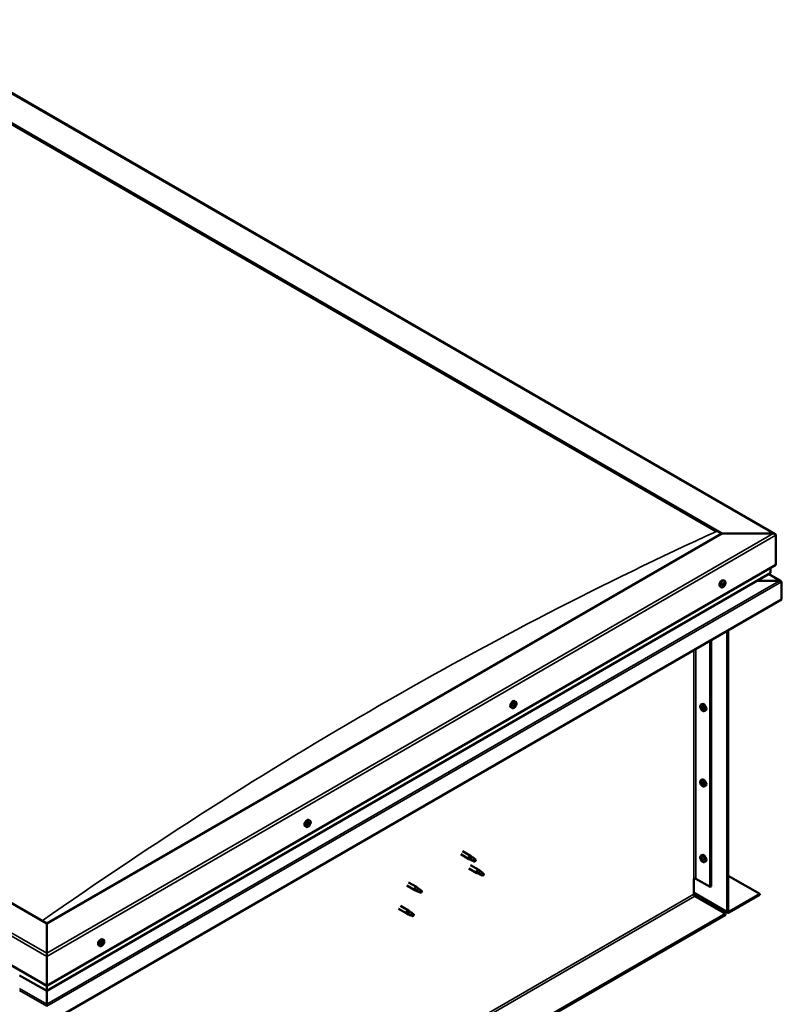
# Model space of a CAD drawing. Units: millimetres. Extents: x -6349 to 24445, y 3057 to 8837.
# Drawn here: x -49 to 948, y 4224 to 5512 of the extents above; entities that cross this region are included whole.
import ezdxf

# ---------------------------------------------------------------- set-up
doc = ezdxf.new("R2010")
doc.units = ezdxf.units.MM
doc.header["$LTSCALE"] = 25
doc.layers.add('Visible (ISO)', color=7, linetype='Continuous', lineweight=50)
doc.layers.add('Visible Narrow (ISO)', color=7, linetype='Continuous', lineweight=35)

msp = doc.modelspace()

# ---------------------------------------------------------------- linework, layer by layer
at = {"layer": 'Visible (ISO)'}
for p, q in [((-225.4, 5512.1), (940.3, 4839.1)), ((-225.4, 5472.5), (870.6, 4839.7)), ((-218.4, 5467.2), (863.5, 4842.6)), ((-218.4, 5467.2), (863.5, 4842.6)), ((-13.3, 4329.4), (-1109.3, 4962.2)), ((-1180, 4921.4), (-13.3, 4247.8)), ((870.6, 4839.7), (-13.3, 4329.4)), ((937.8, 4839.7), (870.6, 4839.7)), ((870.6, 4839.7), (937.8, 4839.7)), ((941.3, 4798.9), (941.3, 4837.7)), ((941.3, 4837.7), (941.3, 4798.9)), ((-13.3, 4247.8), (941.3, 4798.9)), ((934.2, 4788.7), (934.2, 4794.8)), ((934.2, 4794.8), (934.2, 4788.7)), ((-13.3, 4241.3), (933.8, 4788.1)), ((947.7, 4777.7), (931.7, 4786.9)), ((869.5, 4769.5), (868.2, 4770.3)), ((871.7, 4772.2), (871.3, 4772.4)), ((872.9, 4771.6), (871.8, 4772.3)), ((872.8, 4774.5), (872.6, 4774.6)), ((874.3, 4777.7), (873, 4778.5)), ((874.1, 4773.9), (873.1, 4774.5)), ((946.1, 4778.1), (916.4, 4778.1)), ((916.4, 4778.1), (946.1, 4778.1)), ((948.4, 4776.8), (948.4, 4776.8)), ((948.4, 4776.8), (948.4, 4776.8)), ((948.4, 4753.6), (948.4, 4776.8)), ((948.4, 4776.8), (948.4, 4753.6)), ((948.4, 4776.8), (948.4, 4776.8)), ((948.4, 4776.8), (948.4, 4753.6)), ((948.4, 4753.6), (-13.3, 4198.4)), ((948.4, 4753.6), (948.4, 4753.6)), ((948.4, 4753.6), (948.4, 4753.6)), ((877.7, 4345.3), (877.7, 4712.7)), ((878.7, 4345.9), (878.7, 4713.4)), ((855.4, 4699.9), (855.4, 4377.4)), ((856.4, 4700.5), (856.4, 4378)), ((595.9, 4611.5), (594.6, 4612.3)), ((598.4, 4613.7), (597.8, 4614.1)), ((600.6, 4619.7), (599.3, 4620.5)), ((600, 4616.5), (599.3, 4616.9)), ((843.2, 4615.9), (844.5, 4616.6)), ((844.1, 4612.7), (844.7, 4613)), ((843.3, 4611.5), (844.4, 4612.2)), ((845.1, 4609.7), (845.8, 4610.1)), ((845.9, 4610.9), (845.9, 4610.9)), ((847.9, 4607.6), (849.3, 4608.4)), ((843.2, 4517.1), (844.5, 4517.8)), ((843.3, 4512.7), (844.4, 4513.4)), ((844.1, 4513.9), (844.7, 4514.2)), ((845.1, 4510.9), (845.8, 4511.3)), ((845.9, 4512.1), (845.9, 4512.1)), ((847.9, 4508.8), (849.3, 4509.6)), ((328.6, 4458.8), (328.3, 4458.9)), ((329.7, 4458.1), (328.7, 4458.7)), ((329.9, 4461), (329.6, 4461.2)), ((331.2, 4464.2), (329.9, 4465)), ((331.1, 4460.3), (329.9, 4460.9)), ((326.5, 4456), (325.1, 4456.7)), ((528.7, 4420.1), (539.3, 4413.9)), ((531.1, 4424.2), (541.7, 4418.1)), ((843.2, 4418.3), (844.5, 4419)), ((541.8, 4412.9), (539.4, 4413.9)), ((539.5, 4414.7), (541.6, 4413.7)), ((541.6, 4413.7), (545.6, 4411.4)), ((543.4, 4416.8), (541.8, 4418)), ((545.6, 4411.4), (547.9, 4411.7)), ((547.2, 4413.8), (548.5, 4413.1)), ((548.5, 4413.1), (547.9, 4411.7)), ((843.3, 4413.9), (844.4, 4414.6)), ((844.1, 4415.1), (844.7, 4415.4)), ((845.1, 4412.1), (845.8, 4412.5)), ((845.9, 4413.3), (845.9, 4413.3)), ((847.9, 4410), (849.3, 4410.8)), ((539.3, 4401.7), (549.9, 4395.6)), ((541.7, 4405.9), (552.3, 4399.7)), ((552.4, 4394.5), (550, 4395.5)), ((550.1, 4396.3), (552.2, 4395.4)), ((552.2, 4395.4), (556.2, 4393)), ((554, 4398.4), (552.4, 4399.7)), ((556.2, 4393), (558.5, 4393.4)), ((557.8, 4395.4), (559.1, 4394.7)), ((559.1, 4394.7), (558.5, 4393.4)), ((460.4, 4383.4), (471, 4377.3)), ((833.8, 4388.2), (833.8, 4367.8)), ((836.6, 4388.2), (855.4, 4377.4)), ((878.7, 4392.1), (920.1, 4368.2)), ((458, 4379.2), (468.6, 4373.1)), ((471.1, 4372), (468.7, 4373.1)), ((468.8, 4373.9), (470.8, 4372.9)), ((470.8, 4372.9), (474.9, 4370.6)), ((472.7, 4376), (471.1, 4377.2)), ((474.9, 4370.6), (477.2, 4370.9)), ((476.5, 4373), (477.8, 4372.2)), ((477.8, 4372.2), (477.2, 4370.9)), ((833.8, 4369.5), (878.4, 4343.7)), ((855.4, 4377.4), (856.4, 4378)), ((920.1, 4368.2), (880.1, 4345.1)), ((920.1, 4368.2), (920.1, 4367)), ((835.2, 4365.3), (875.2, 4342.3)), ((880.1, 4343.9), (920.1, 4367)), ((875.2, 4342.3), (-958.3, 3283.7)), ((447.4, 4348.6), (458, 4342.5)), ((449.8, 4352.8), (460.4, 4346.7)), ((460.5, 4341.4), (458, 4342.5)), ((458.2, 4343.3), (460.2, 4342.3)), ((460.2, 4342.3), (464.3, 4339.9)), ((462.1, 4345.4), (460.4, 4346.6)), ((465.9, 4342.4), (467.2, 4341.6)), ((875.2, 4342.3), (875.2, 4341)), ((-958.3, 3282.4), (875.2, 4341)), ((-13.3, 4329.4), (-13.3, 4290.6)), ((-13.3, 4290.6), (-13.3, 4329.4)), ((464.3, 4339.9), (466.6, 4340.3)), ((467.2, 4341.6), (466.6, 4340.3)), ((61.1, 4308.3), (59.8, 4309)), ((60.5, 4305), (59.8, 4305.4)), ((-13.3, 4286.5), (-13.3, 4290.6)), ((-13.3, 4290.6), (-13.3, 4286.5)), ((56.4, 4300), (55, 4300.8)), ((58.9, 4302.2), (58.2, 4302.6)), ((-13.3, 4286.5), (-13.3, 4247.8)), ((-13.3, 4247.8), (-13.3, 4286.5)), ((-48.7, 4261.7), (-13.3, 4241.3)), ((-13.3, 4247.8), (-13.3, 4241.6)), ((-13.3, 4241.6), (-13.3, 4247.8)), ((-13.3, 4241.3), (-13.3, 4241.6)), ((-13.3, 4241.6), (-13.3, 4241.3)), ((-13.3, 4241.3), (-13.3, 4224.2)), ((-13.3, 4224.2), (-13.3, 4241.3)), ((-13.3, 4221.6), (-13.3, 4224.2)), ((-13.3, 4224.2), (-13.3, 4221.6))]:
    msp.add_line(p, q, dxfattribs=at)
for centre, start, end in [((867.4, 4776.2), 324.1421, 335.8579), ((593.8, 4618.2), 324.1421, 335.8579), ((850, 4614.3), 204.1421, 215.8579), ((850, 4515.5), 204.1421, 215.8579), ((324.4, 4462.7), 324.1421, 335.8579), ((850, 4416.7), 204.1421, 215.8579), ((54.3, 4306.7), 324.1421, 335.8579)]:
    msp.add_arc(centre, 8, start, end, dxfattribs=at)
for centre, major_axis, start_param, end_param in [((937.8, 4837.7), (-3.54, 0), 3.141593, 4.712389), ((937.8, 4837.7), (-3.54, 0), 3.141593, 4.712389), ((932.8, 4788.7), (1.41, 0), 5.497787, 6.283185), ((932.8, 4788.7), (1.41, 0), 5.497787, 6.283185), ((870.6, 4774.4), (-2.38, -4.11), 3.141593, 6.283185), ((871.6, 4772.6), (-0.225, -0.39), 5.792847, 6.634438), ((872.9, 4773.1), (-1.1, -1.91), 5.39379, 6.246405), ((872.9, 4773.1), (1.1, 1.91), 1.205, 2.057615), ((871.6, 4772.6), (-0.225, -0.39), 3.95856, 4.80015), ((871.4, 4771.6), (0.394, 0.682), 0, 0.61795), ((871.3, 4771.5), (0.394, 0.682), 5.005758, 6.634438), ((871.6, 4773.6), (-0.394, -0.682), 0.816967, 2.445647), ((872, 4771.5), (-0.225, -0.39), 5.005758, 5.847348), ((872.1, 4772.6), (-0.225, -0.39), 0.383293, 2.445647), ((872.9, 4773.1), (-1.1, -1.91), 0.157802, 1.010418), ((872, 4771.5), (0.225, 0.39), 3.698452, 4.540042), ((872.5, 4774.2), (-0.225, -0.39), 4.74565, 5.58724), ((872.5, 4770.9), (0.394, 0.682), 6.052955, 7.681635), ((873, 4773.2), (0.394, 0.682), 0.816967, 2.445647), ((872.9, 4773.1), (1.1, 1.91), 0.157802, 1.010418), ((872.5, 4774.2), (0.225, 0.39), 6.052955, 6.894545), ((873.2, 4775.2), (-0.394, -0.682), 6.052955, 7.681635), ((873, 4774.2), (0.225, 0.39), 3.95856, 5.695258), ((873.3, 4771.9), (-0.225, -0.39), 6.052955, 6.894545), ((873.7, 4774.7), (-0.225, -0.39), 3.698452, 4.540043), ((872.9, 4773.1), (-1.1, -1.91), 1.205, 2.057615), ((873.3, 4771.9), (0.225, 0.39), 4.74565, 5.58724), ((874.1, 4772.5), (0.394, 0.682), 0.816967, 2.445647), ((874.5, 4774.6), (-0.394, -0.682), 5.005758, 6.634438), ((873.7, 4774.7), (0.225, 0.39), 5.005758, 5.847348), ((872.9, 4773.1), (1.1, 1.91), 5.39379, 6.246405), ((874.1, 4773.5), (0.225, 0.39), 3.95856, 4.80015), ((874.1, 4773.5), (0.225, 0.39), 5.792847, 6.634438), ((946.1, 4776.8), (2.26, 0), 0.785398, 1.570796), ((946.1, 4776.8), (2.26, 0), 0.062541, 1.570796), ((947.2, 4777.4), (0.8, -1.39), 0.84598, 0.847939), ((947.2, 4776.1), (-0.8, -1.39), 2.356194, 2.418735), ((596.9, 4616.4), (-2.38, -4.11), 3.141593, 6.283185), ((599.2, 4615.1), (1.1, 1.91), 1.685158, 2.537774), ((598, 4614), (-0.225, -0.39), 4.438719, 5.280309), ((597.6, 4614.6), (0.394, 0.682), 4.438719, 6.067399), ((598, 4614), (-0.225, -0.39), 6.273006, 7.114596), ((599.2, 4615.1), (-1.1, -1.91), 5.873948, 6.726564), ((597.8, 4614.1), (0.225, 0.39), 4.540216, 5.020201), ((598.3, 4615.6), (-0.225, -0.39), 5.225808, 6.067399), ((598.5, 4614.1), (0.394, 0.682), 0.249928, 1.878608), ((598, 4613), (0.394, 0.682), 5.485916, 7.114596), ((599.2, 4615.1), (1.1, 1.91), 0.637961, 1.490576), ((598.3, 4615.6), (0.225, 0.39), 0.249928, 1.091519), ((598.8, 4616.7), (-0.394, -0.682), 0.249928, 1.878608), ((598.9, 4613.5), (-0.225, -0.39), 5.485916, 6.327506), ((599, 4615.2), (-0.225, -0.39), 0.249928, 2.925806), ((599.2, 4615.1), (-1.1, -1.91), 0.637961, 1.490576), ((598.9, 4613.5), (0.225, 0.39), 4.178611, 5.020201), ((599.7, 4616.2), (-0.394, -0.682), 4.438719, 6.067399), ((599.5, 4616.7), (-0.225, -0.39), 4.178611, 5.020201), ((599.7, 4613.5), (0.394, 0.682), 0.249928, 1.878608), ((599.3, 4616.9), (0.225, 0.39), 4.438719, 4.815616), ((599.5, 4616.7), (0.225, 0.39), 5.485916, 6.327506), ((599.2, 4615.1), (1.1, 1.91), 5.873948, 6.726564), ((600.4, 4617.2), (-0.394, -0.682), 5.485916, 7.114596), ((600.1, 4614.6), (-0.225, -0.39), 0.249928, 1.091519), ((600.9, 4615.6), (-0.394, -0.682), 4.438719, 6.067399), ((600.4, 4616.2), (0.225, 0.39), 6.273006, 7.114596), ((599.2, 4615.1), (-1.1, -1.91), 1.685158, 2.537774), ((600.1, 4614.6), (0.225, 0.39), 5.225808, 6.067399), ((600.4, 4616.2), (0.225, 0.39), 4.438719, 5.280309), ((844.6, 4611.2), (-1.1, 1.91), 0.35909, 1.211706), ((843.5, 4612.6), (0.225, -0.39), 3.89974, 4.741331), ((844.6, 4611.2), (-1.1, 1.91), 5.595078, 6.447694), ((843.5, 4612.6), (-0.225, 0.39), 5.207046, 6.048636), ((842.9, 4612.2), (0.394, -0.682), 6.254244, 7.882923), ((843.8, 4613.4), (0.394, -0.682), 5.207046, 6.835726), ((844.6, 4612.7), (-0.225, 0.39), 5.994136, 6.835726), ((844, 4612.8), (0.394, -0.682), 0, 1.360732), ((846.9, 4612.5), (-2.37, 4.11), 3.141593, 6.283185), ((844.6, 4612.7), (-0.225, 0.39), 4.159848, 5.001439), ((844.6, 4611.2), (1.1, -1.91), 1.406288, 2.258904), ((845.5, 4612.4), (-0.394, 0.682), 1.018256, 2.646936), ((843.5, 4611.1), (-0.225, 0.39), 6.254244, 7.095834), ((843.5, 4611.1), (0.225, -0.39), 4.946938, 5.788528), ((844.6, 4611.2), (-1.1, 1.91), 1.406288, 2.258904), ((843.8, 4610), (0.394, -0.682), 1.018256, 2.646936), ((844.6, 4611.8), (-0.225, 0.39), 0.047997, 2.646936), ((844.6, 4609.7), (0.225, -0.39), 4.159848, 5.001439), ((844.9, 4610.7), (0.394, -0.682), 1.018256, 2.646936), ((844.6, 4609.7), (0.225, -0.39), 5.994136, 6.835726), ((844.6, 4611.2), (1.1, -1.91), 5.595078, 6.447694), ((845.5, 4609), (-0.394, 0.682), 5.207046, 6.835726), ((845.8, 4610.4), (0.225, -0.39), 4.159848, 5.344418), ((845.7, 4611.3), (-0.225, 0.39), 4.946938, 5.788528), ((845.7, 4609.8), (0.225, -0.39), 5.207046, 6.048636), ((846.3, 4610.2), (-0.394, 0.682), 6.254244, 7.882923), ((845.7, 4611.3), (0.225, -0.39), 6.254244, 7.095834), ((845.7, 4609.8), (-0.225, 0.39), 3.89974, 4.741331), ((844.6, 4611.2), (1.1, -1.91), 0.35909, 1.211706), ((844.6, 4512.4), (-1.1, 1.91), 0.35909, 1.211706), ((843.5, 4513.8), (0.225, -0.39), 3.89974, 4.741331), ((843.5, 4512.3), (-0.225, 0.39), 6.254244, 7.095834), ((844.6, 4512.4), (-1.1, 1.91), 5.595078, 6.447694), ((843.5, 4513.8), (-0.225, 0.39), 5.207046, 6.048636), ((842.9, 4513.4), (0.394, -0.682), 6.254244, 7.882923), ((843.5, 4512.3), (0.225, -0.39), 4.946938, 5.788528), ((844.6, 4512.4), (-1.1, 1.91), 1.406288, 2.258904), ((843.8, 4514.6), (0.394, -0.682), 5.207046, 6.835726), ((843.8, 4511.2), (0.394, -0.682), 1.018256, 2.646936), ((844.6, 4513.9), (-0.225, 0.39), 5.994136, 6.835726), ((844.6, 4513), (-0.225, 0.39), 0.047997, 2.646936), ((844.6, 4510.9), (0.225, -0.39), 4.159848, 5.001439), ((844, 4514), (0.394, -0.682), 0, 1.360732), ((846.9, 4513.7), (-2.37, 4.11), 3.141593, 6.283185), ((844.9, 4511.9), (0.394, -0.682), 1.018256, 2.646936), ((844.6, 4513.9), (-0.225, 0.39), 4.159848, 5.001439), ((844.6, 4512.4), (1.1, -1.91), 1.406288, 2.258904), ((844.6, 4510.9), (0.225, -0.39), 5.994136, 6.835726), ((844.6, 4512.4), (1.1, -1.91), 5.595078, 6.447694), ((845.5, 4513.6), (-0.394, 0.682), 1.018256, 2.646936), ((845.5, 4510.2), (-0.394, 0.682), 5.207046, 6.835726), ((845.8, 4511.6), (0.225, -0.39), 4.159848, 5.344418), ((845.7, 4512.5), (-0.225, 0.39), 4.946938, 5.788528), ((845.7, 4511), (0.225, -0.39), 5.207046, 6.048636), ((846.3, 4511.4), (-0.394, 0.682), 6.254244, 7.882923), ((845.7, 4512.5), (0.225, -0.39), 6.254244, 7.095834), ((845.7, 4511), (-0.225, 0.39), 3.89974, 4.741331), ((844.6, 4512.4), (1.1, -1.91), 0.35909, 1.211706), ((327.5, 4460.9), (-2.37, -4.11), 3.141593, 6.283185), ((329.8, 4459.5), (-1.1, -1.91), 5.308745, 6.16136), ((328.6, 4459.2), (-0.225, -0.39), 5.707802, 6.549393), ((329.8, 4459.5), (1.1, 1.91), 1.119955, 1.97257), ((328.6, 4459.2), (-0.225, -0.39), 3.873515, 4.715105), ((328.2, 4458.1), (0.394, 0.682), 4.920713, 6.549393), ((328.6, 4460.3), (-0.394, -0.682), 0.731923, 2.360602), ((328.9, 4458), (-0.225, -0.39), 4.920713, 5.762303), ((329.8, 4459.5), (-1.1, -1.91), 0.072757, 0.925373), ((328.9, 4458), (0.225, 0.39), 3.613407, 4.454998), ((329, 4458.9), (0.225, 0.39), 3.668323, 5.502195), ((329.3, 4457.4), (0.394, 0.682), 5.96791, 7.59659), ((329.5, 4460.8), (-0.225, -0.39), 4.660605, 5.502195), ((329.8, 4459.5), (0.394, 0.682), 0.731923, 2.360602), ((329.8, 4459.5), (1.1, 1.91), 0.072757, 0.925373), ((329.5, 4460.8), (0.225, 0.39), 5.96791, 6.8095), ((330.3, 4461.7), (-0.394, -0.682), 5.96791, 7.59659), ((330.3, 4461.6), (-0.394, -0.682), 5.893377, 6.283185), ((330.1, 4458.3), (-0.225, -0.39), 5.96791, 6.8095), ((329.9, 4460.5), (0.225, 0.39), 3.873515, 5.8394), ((329.8, 4459.5), (-1.1, -1.91), 1.119955, 1.97257), ((330.1, 4458.3), (0.225, 0.39), 4.660605, 5.502195), ((331, 4458.8), (0.394, 0.682), 0.731923, 2.360602), ((330.7, 4461.1), (-0.225, -0.39), 3.613407, 4.454997), ((331.5, 4461), (-0.394, -0.682), 4.920713, 6.549393), ((329.8, 4459.5), (1.1, 1.91), 5.308745, 6.16136), ((330.7, 4461.1), (0.225, 0.39), 4.920713, 5.762303), ((331, 4459.8), (0.225, 0.39), 3.873515, 4.715105), ((331, 4459.8), (0.225, 0.39), 5.707802, 6.549393), ((846.9, 4414.9), (-2.37, 4.11), 3.141593, 6.283185), ((540.5, 4416), (1.2, 2.08), 6.213805, 9.494158), ((543, 4414.6), (1.03, 1.78), 0.133634, 2.356194), ((547.1, 4412.2), (-1.03, -1.78), 3.861865, 5.497787), ((547.1, 4412.2), (1.03, 1.78), 3.861865, 5.497787), ((844.6, 4413.6), (-1.1, 1.91), 0.35909, 1.211706), ((843.5, 4415), (0.225, -0.39), 3.89974, 4.741331), ((843.5, 4413.5), (-0.225, 0.39), 6.254244, 7.095834), ((844.6, 4413.6), (-1.1, 1.91), 5.595078, 6.447694), ((843.5, 4415), (-0.225, 0.39), 5.207046, 6.048636), ((842.9, 4414.6), (0.394, -0.682), 6.254244, 7.882923), ((843.5, 4413.5), (0.225, -0.39), 4.946938, 5.788528), ((844.6, 4413.6), (-1.1, 1.91), 1.406288, 2.258904), ((843.8, 4415.8), (0.394, -0.682), 5.207046, 6.835726), ((843.8, 4412.4), (0.394, -0.682), 1.018256, 2.646936), ((844.6, 4415.1), (-0.225, 0.39), 5.994136, 6.835726), ((844.6, 4414.2), (-0.225, 0.39), 0.047997, 2.646936), ((844.6, 4412.1), (0.225, -0.39), 4.159848, 5.001439), ((844, 4415.3), (0.394, -0.682), 0, 1.360732), ((844.9, 4413.1), (0.394, -0.682), 1.018256, 2.646936), ((844.6, 4415.1), (-0.225, 0.39), 4.159848, 5.001439), ((844.6, 4413.6), (1.1, -1.91), 1.406288, 2.258904), ((844.6, 4412.1), (0.225, -0.39), 5.994136, 6.835726), ((844.6, 4413.6), (1.1, -1.91), 5.595078, 6.447694), ((845.5, 4414.8), (-0.394, 0.682), 1.018256, 2.646936), ((845.5, 4411.4), (-0.394, 0.682), 5.207046, 6.835726), ((845.8, 4412.8), (0.225, -0.39), 4.159848, 5.344418), ((845.7, 4413.7), (-0.225, 0.39), 4.946938, 5.788528), ((845.7, 4412.2), (0.225, -0.39), 5.207046, 6.048636), ((846.3, 4412.6), (-0.394, 0.682), 6.254244, 7.882923), ((845.7, 4413.7), (0.225, -0.39), 6.254244, 7.095834), ((845.7, 4412.2), (-0.225, 0.39), 3.89974, 4.741331), ((844.6, 4413.6), (1.1, -1.91), 0.35909, 1.211706), ((551.1, 4397.6), (1.2, 2.08), 6.213805, 9.494158), ((553.6, 4396.2), (1.03, 1.78), 0.133634, 2.356194), ((557.7, 4393.8), (-1.03, -1.78), 3.861865, 5.497787), ((557.7, 4393.8), (1.03, 1.78), 3.861865, 5.497787), ((835.2, 4387.4), (2, 0), 0.785398, 2.356194), ((469.8, 4375.2), (1.2, 2.08), 6.213805, 9.494158), ((472.3, 4373.7), (1.03, 1.78), 0.133634, 2.356194), ((476.4, 4371.4), (-1.03, -1.78), 3.861865, 5.497787), ((476.4, 4371.4), (1.03, 1.78), 3.861865, 5.497787), ((835.2, 4367), (1, -1.73), 3.926991, 5.497787), ((459.2, 4344.6), (1.2, 2.08), 6.213805, 9.494158), ((461.7, 4343.1), (1.03, 1.78), 0.133634, 2.356194), ((465.8, 4340.8), (-1.03, -1.78), 3.861865, 5.497787), ((880.1, 4346.8), (-1.75, -3.03), 5.497787, 7.068583), ((880.1, 4346.8), (-1, -1.73), 5.497787, 7.068583), ((465.8, 4340.8), (1.03, 1.78), 3.861865, 5.497787), ((57.4, 4304.9), (-2.38, -4.11), 3.141593, 6.283185), ((59.7, 4303.6), (1.1, 1.91), 1.656134, 2.508749), ((58.1, 4303.2), (0.394, 0.682), 4.409694, 6.038374), ((58.8, 4304.1), (-0.225, -0.39), 5.196784, 6.038374), ((59, 4302.6), (0.394, 0.682), 0.220904, 1.849584), ((59.7, 4303.6), (1.1, 1.91), 0.608936, 1.461552), ((58.8, 4304.1), (0.225, 0.39), 0.220904, 1.062494), ((59.3, 4305.2), (-0.394, -0.682), 0.220904, 1.849584), ((59.4, 4303.7), (-0.225, -0.39), 0.220904, 2.896781), ((60.2, 4304.7), (-0.394, -0.682), 4.409694, 6.038374), ((60, 4305.2), (-0.225, -0.39), 4.149586, 4.991177), ((59.8, 4305.3), (0.225, 0.39), 4.409694, 4.874326), ((60, 4305.2), (0.225, 0.39), 5.456892, 6.298482), ((59.7, 4303.6), (1.1, 1.91), 5.844924, 6.69754), ((60.9, 4305.7), (-0.394, -0.682), 5.456892, 7.085572), ((61.3, 4304), (-0.394, -0.682), 4.409694, 6.038374), ((60.9, 4304.7), (0.225, 0.39), 6.243981, 7.085572), ((59.7, 4303.6), (-1.1, -1.91), 1.656134, 2.508749), ((60.6, 4303), (0.225, 0.39), 5.196784, 6.038374), ((60.9, 4304.7), (0.225, 0.39), 4.409694, 5.251284), ((58.5, 4302.5), (-0.225, -0.39), 4.409694, 5.251284), ((58.5, 4302.5), (-0.225, -0.39), 6.243981, 7.085572), ((59.7, 4303.6), (-1.1, -1.91), 5.844924, 6.69754), ((58.2, 4302.6), (0.225, 0.39), 4.598727, 4.991177), ((58.5, 4301.5), (0.394, 0.682), 5.456892, 7.085572), ((59.4, 4302), (-0.225, -0.39), 5.456892, 6.298482), ((59.7, 4303.6), (-1.1, -1.91), 0.608936, 1.461552), ((59.4, 4302), (0.225, 0.39), 4.149586, 4.991177), ((60.1, 4301.9), (0.394, 0.682), 0.220904, 1.849584), ((60.6, 4303), (-0.225, -0.39), 0.220904, 1.062494)]:
    msp.add_ellipse(centre, major_axis=major_axis, ratio=0.57735, start_param=start_param, end_param=end_param, dxfattribs=at)
for points, knots in [([(873.9, 4771.5), (873.7, 4771.2), (873.4, 4770.9), (872.8, 4770.3), (872.5, 4770), (871.9, 4769.6), (871.6, 4769.5), (870.9, 4769.3), (870.6, 4769.3), (870.1, 4769.3), (869.8, 4769.4), (869.5, 4769.5)], [2.330775, 2.330775, 2.330775, 2.330775, 2.60976, 2.60976, 2.888746, 2.888746, 3.167731, 3.167731, 3.446717, 3.446717, 3.725703, 3.725703, 3.725703, 3.725703]), ([(871.3, 4772.4), (871.3, 4772.4), (871.3, 4772.4), (871.3, 4772.5), (871.3, 4772.6), (871.3, 4772.7), (871.4, 4772.7), (871.4, 4772.7)], [0.17438702, 0.17438702, 0.17438702, 0.17438702, 0.18896797, 0.18896797, 0.20586323, 0.20586323, 0.21737852, 0.21737852, 0.21737852, 0.21737852]), ([(872, 4771.1), (871.9, 4771.1), (871.9, 4771.1), (871.8, 4771.1), (871.8, 4771.1), (871.7, 4771.1), (871.7, 4771.2), (871.7, 4771.2)], [0.17438702, 0.17438702, 0.17438702, 0.17438702, 0.18896797, 0.18896797, 0.20586323, 0.20586323, 0.21737851, 0.21737851, 0.21737851, 0.21737851]), ([(872.2, 4774.3), (872.3, 4774.4), (872.3, 4774.4), (872.4, 4774.5), (872.4, 4774.6), (872.5, 4774.6), (872.5, 4774.6), (872.5, 4774.6)], [0.17438702, 0.17438702, 0.17438702, 0.17438702, 0.18896797, 0.18896797, 0.20586323, 0.20586323, 0.21737852, 0.21737852, 0.21737852, 0.21737852]), ([(873.5, 4771.8), (873.5, 4771.8), (873.4, 4771.7), (873.4, 4771.6), (873.3, 4771.6), (873.3, 4771.5), (873.2, 4771.5), (873.2, 4771.5)], [0.17438702, 0.17438702, 0.17438702, 0.17438702, 0.18896797, 0.18896797, 0.20586323, 0.20586323, 0.21737851, 0.21737851, 0.21737851, 0.21737851]), ([(873.8, 4775.1), (873.8, 4775.1), (873.9, 4775.1), (873.9, 4775.1), (873.9, 4775), (874, 4775), (874, 4775), (874, 4775)], [0.17438702, 0.17438702, 0.17438702, 0.17438702, 0.18896797, 0.18896797, 0.20586323, 0.20586323, 0.21737852, 0.21737852, 0.21737852, 0.21737852]), ([(874.3, 4777.7), (874.5, 4777.6), (874.7, 4777.4), (875.1, 4776.9), (875.2, 4776.6), (875.3, 4776), (875.3, 4775.6), (875.3, 4774.9), (875.3, 4774.5), (875.1, 4773.7), (874.9, 4773.3), (874.7, 4772.9)], [0.58411, 0.58411, 0.58411, 0.58411, 0.863095, 0.863095, 1.142081, 1.142081, 1.421066, 1.421066, 1.700052, 1.700052, 1.979037, 1.979037, 1.979037, 1.979037]), ([(874.4, 4773.8), (874.4, 4773.7), (874.4, 4773.7), (874.4, 4773.6), (874.4, 4773.6), (874.4, 4773.5), (874.4, 4773.4), (874.4, 4773.4)], [0.17438702, 0.17438702, 0.17438702, 0.17438702, 0.18896797, 0.18896797, 0.20586323, 0.20586323, 0.21737852, 0.21737852, 0.21737852, 0.21737852]), ([(600.3, 4613.5), (600, 4613.2), (599.7, 4612.9), (599.2, 4612.3), (598.8, 4612), (598.2, 4611.6), (597.9, 4611.5), (597.3, 4611.3), (597, 4611.3), (596.4, 4611.3), (596.1, 4611.4), (595.9, 4611.5)], [1.763736, 1.763736, 1.763736, 1.763736, 2.042721, 2.042721, 2.321707, 2.321707, 2.600692, 2.600692, 2.879678, 2.879678, 3.158664, 3.158664, 3.158664, 3.158664]), ([(597.8, 4613.6), (597.7, 4613.6), (597.7, 4613.6), (597.7, 4613.7), (597.7, 4613.7), (597.7, 4613.8), (597.7, 4613.8), (597.7, 4613.9)], [0.17438702, 0.17438702, 0.17438702, 0.17438702, 0.18896797, 0.18896797, 0.20586323, 0.20586323, 0.21737851, 0.21737851, 0.21737851, 0.21737851]), ([(598, 4615.5), (598, 4615.5), (598, 4615.6), (598.1, 4615.7), (598.1, 4615.7), (598.2, 4615.8), (598.2, 4615.8), (598.2, 4615.9)], [0.17438702, 0.17438702, 0.17438702, 0.17438702, 0.18896797, 0.18896797, 0.20586323, 0.20586323, 0.21737852, 0.21737852, 0.21737852, 0.21737852]), ([(599, 4613.2), (599, 4613.1), (598.9, 4613.1), (598.8, 4613.1), (598.8, 4613.1), (598.7, 4613.1), (598.7, 4613.1), (598.7, 4613.1)], [0.17438702, 0.17438702, 0.17438702, 0.17438702, 0.18896797, 0.18896797, 0.20586323, 0.20586323, 0.21737851, 0.21737851, 0.21737851, 0.21737851]), ([(599.5, 4617), (599.5, 4617), (599.5, 4617.1), (599.6, 4617.1), (599.6, 4617.1), (599.7, 4617.1), (599.7, 4617.1), (599.7, 4617.1)], [0.17438702, 0.17438702, 0.17438702, 0.17438702, 0.18896797, 0.18896797, 0.20586323, 0.20586323, 0.21737852, 0.21737852, 0.21737852, 0.21737852]), ([(600.4, 4614.7), (600.4, 4614.6), (600.4, 4614.6), (600.4, 4614.5), (600.3, 4614.4), (600.3, 4614.3), (600.3, 4614.3), (600.2, 4614.3)], [0.17438702, 0.17438702, 0.17438702, 0.17438702, 0.18896797, 0.18896797, 0.20586323, 0.20586323, 0.21737852, 0.21737852, 0.21737852, 0.21737852]), ([(600.6, 4619.7), (600.9, 4619.6), (601.1, 4619.4), (601.4, 4618.9), (601.5, 4618.6), (601.7, 4618), (601.7, 4617.7), (601.7, 4616.9), (601.6, 4616.5), (601.4, 4615.7), (601.3, 4615.3), (601.1, 4614.9)], [0.017071, 0.017071, 0.017071, 0.017071, 0.296056, 0.296056, 0.575042, 0.575042, 0.854027, 0.854027, 1.133013, 1.133013, 1.411998, 1.411998, 1.411998, 1.411998]), ([(600.7, 4616.6), (600.7, 4616.6), (600.7, 4616.5), (600.7, 4616.5), (600.8, 4616.4), (600.8, 4616.4), (600.8, 4616.3), (600.8, 4616.3)], [0.17438702, 0.17438702, 0.17438702, 0.17438702, 0.18896797, 0.18896797, 0.20586323, 0.20586323, 0.21737852, 0.21737852, 0.21737852, 0.21737852]), ([(842.7, 4611.1), (842.6, 4611.5), (842.4, 4611.9), (842.2, 4612.6), (842.2, 4613), (842.1, 4613.8), (842.2, 4614.1), (842.3, 4614.8), (842.4, 4615), (842.7, 4615.5), (842.9, 4615.7), (843.2, 4615.9)], [5.673656, 5.673656, 5.673656, 5.673656, 5.952641, 5.952641, 6.231627, 6.231627, 6.510612, 6.510612, 6.789598, 6.789598, 7.068583, 7.068583, 7.068583, 7.068583]), ([(843.2, 4612.8), (843.2, 4612.8), (843.2, 4612.8), (843.2, 4612.9), (843.3, 4612.9), (843.3, 4613), (843.3, 4613), (843.3, 4613)], [0.17438702, 0.17438702, 0.17438702, 0.17438702, 0.18896797, 0.18896797, 0.20586323, 0.20586323, 0.21737852, 0.21737852, 0.21737852, 0.21737852]), ([(844.5, 4613.1), (844.5, 4613.1), (844.5, 4613.1), (844.6, 4613.1), (844.6, 4613), (844.7, 4613), (844.7, 4612.9), (844.8, 4612.9)], [0.17438702, 0.17438702, 0.17438702, 0.17438702, 0.18896797, 0.18896797, 0.20586323, 0.20586323, 0.21737852, 0.21737852, 0.21737852, 0.21737852]), ([(843.3, 4610.9), (843.3, 4610.9), (843.3, 4611), (843.2, 4611.1), (843.2, 4611.1), (843.2, 4611.2), (843.2, 4611.2), (843.2, 4611.3)], [0.17438702, 0.17438702, 0.17438702, 0.17438702, 0.18896797, 0.18896797, 0.20586323, 0.20586323, 0.21737852, 0.21737852, 0.21737852, 0.21737852]), ([(847.9, 4607.6), (847.7, 4607.5), (847.4, 4607.4), (846.8, 4607.4), (846.5, 4607.4), (845.9, 4607.6), (845.6, 4607.8), (845, 4608.2), (844.7, 4608.4), (844.1, 4609), (843.8, 4609.3), (843.6, 4609.7)], [3.926991, 3.926991, 3.926991, 3.926991, 4.205976, 4.205976, 4.484962, 4.484962, 4.763947, 4.763947, 5.042933, 5.042933, 5.321918, 5.321918, 5.321918, 5.321918]), ([(844.8, 4609.3), (844.7, 4609.3), (844.7, 4609.3), (844.6, 4609.4), (844.6, 4609.4), (844.5, 4609.4), (844.5, 4609.5), (844.5, 4609.5)], [0.17438702, 0.17438702, 0.17438702, 0.17438702, 0.18896797, 0.18896797, 0.20586323, 0.20586323, 0.21737852, 0.21737852, 0.21737852, 0.21737852]), ([(845.9, 4611.5), (845.9, 4611.5), (845.9, 4611.4), (846, 4611.3), (846, 4611.3), (846, 4611.2), (846, 4611.2), (846, 4611.1)], [0.17438702, 0.17438702, 0.17438702, 0.17438702, 0.18896797, 0.18896797, 0.20586323, 0.20586323, 0.21737851, 0.21737851, 0.21737851, 0.21737851]), ([(846, 4609.6), (846, 4609.6), (846, 4609.6), (846, 4609.5), (846, 4609.5), (845.9, 4609.4), (845.9, 4609.4), (845.9, 4609.4)], [0.17438702, 0.17438702, 0.17438702, 0.17438702, 0.18896797, 0.18896797, 0.20586323, 0.20586323, 0.21737851, 0.21737851, 0.21737851, 0.21737851]), ([(842.7, 4512.3), (842.6, 4512.7), (842.4, 4513.1), (842.2, 4513.9), (842.2, 4514.2), (842.1, 4515), (842.2, 4515.3), (842.3, 4516), (842.4, 4516.3), (842.7, 4516.7), (842.9, 4516.9), (843.2, 4517.1)], [5.673656, 5.673656, 5.673656, 5.673656, 5.952641, 5.952641, 6.231627, 6.231627, 6.510612, 6.510612, 6.789598, 6.789598, 7.068583, 7.068583, 7.068583, 7.068583]), ([(843.2, 4514), (843.2, 4514), (843.2, 4514), (843.2, 4514.1), (843.3, 4514.1), (843.3, 4514.2), (843.3, 4514.2), (843.3, 4514.2)], [0.17438702, 0.17438702, 0.17438702, 0.17438702, 0.18896797, 0.18896797, 0.20586323, 0.20586323, 0.21737852, 0.21737852, 0.21737852, 0.21737852]), ([(843.3, 4512.1), (843.3, 4512.1), (843.3, 4512.2), (843.2, 4512.3), (843.2, 4512.3), (843.2, 4512.4), (843.2, 4512.4), (843.2, 4512.5)], [0.17438702, 0.17438702, 0.17438702, 0.17438702, 0.18896797, 0.18896797, 0.20586323, 0.20586323, 0.21737852, 0.21737852, 0.21737852, 0.21737852]), ([(847.9, 4508.8), (847.7, 4508.7), (847.4, 4508.6), (846.8, 4508.6), (846.5, 4508.6), (845.9, 4508.8), (845.6, 4509), (845, 4509.4), (844.7, 4509.6), (844.1, 4510.2), (843.8, 4510.5), (843.6, 4510.9)], [3.926991, 3.926991, 3.926991, 3.926991, 4.205976, 4.205976, 4.484962, 4.484962, 4.763947, 4.763947, 5.042933, 5.042933, 5.321918, 5.321918, 5.321918, 5.321918]), ([(844.5, 4514.3), (844.5, 4514.3), (844.5, 4514.3), (844.6, 4514.3), (844.6, 4514.2), (844.7, 4514.2), (844.7, 4514.1), (844.8, 4514.1)], [0.17438702, 0.17438702, 0.17438702, 0.17438702, 0.18896797, 0.18896797, 0.20586323, 0.20586323, 0.21737852, 0.21737852, 0.21737852, 0.21737852]), ([(844.8, 4510.5), (844.7, 4510.5), (844.7, 4510.5), (844.6, 4510.6), (844.6, 4510.6), (844.5, 4510.6), (844.5, 4510.7), (844.5, 4510.7)], [0.17438702, 0.17438702, 0.17438702, 0.17438702, 0.18896797, 0.18896797, 0.20586323, 0.20586323, 0.21737852, 0.21737852, 0.21737852, 0.21737852]), ([(845.9, 4512.7), (845.9, 4512.7), (845.9, 4512.6), (846, 4512.5), (846, 4512.5), (846, 4512.4), (846, 4512.4), (846, 4512.3)], [0.17438702, 0.17438702, 0.17438702, 0.17438702, 0.18896797, 0.18896797, 0.20586323, 0.20586323, 0.21737851, 0.21737851, 0.21737851, 0.21737851]), ([(846, 4510.8), (846, 4510.8), (846, 4510.8), (846, 4510.7), (846, 4510.7), (845.9, 4510.6), (845.9, 4510.6), (845.9, 4510.6)], [0.17438702, 0.17438702, 0.17438702, 0.17438702, 0.18896797, 0.18896797, 0.20586323, 0.20586323, 0.21737851, 0.21737851, 0.21737851, 0.21737851]), ([(330.9, 4458), (330.6, 4457.6), (330.3, 4457.3), (329.7, 4456.8), (329.4, 4456.5), (328.8, 4456.1), (328.5, 4456), (327.9, 4455.8), (327.6, 4455.7), (327, 4455.8), (326.7, 4455.8), (326.5, 4456)], [4.340125, 4.340125, 4.340125, 4.340125, 4.619111, 4.619111, 4.898096, 4.898096, 5.177082, 5.177082, 5.456067, 5.456067, 5.735053, 5.735053, 5.735053, 5.735053]), ([(328.3, 4459), (328.3, 4459), (328.3, 4459.1), (328.3, 4459.2), (328.3, 4459.2), (328.3, 4459.3), (328.3, 4459.3), (328.4, 4459.4)], [0.17438702, 0.17438702, 0.17438702, 0.17438702, 0.18896797, 0.18896797, 0.20586323, 0.20586323, 0.21737852, 0.21737852, 0.21737852, 0.21737852]), ([(328.8, 4457.6), (328.8, 4457.6), (328.7, 4457.6), (328.7, 4457.6), (328.6, 4457.6), (328.6, 4457.7), (328.6, 4457.7), (328.6, 4457.7)], [0.17438702, 0.17438702, 0.17438702, 0.17438702, 0.18896797, 0.18896797, 0.20586323, 0.20586323, 0.21737852, 0.21737852, 0.21737852, 0.21737852]), ([(329.3, 4460.9), (329.3, 4461), (329.4, 4461), (329.4, 4461.1), (329.5, 4461.1), (329.5, 4461.2), (329.6, 4461.2), (329.6, 4461.2)], [0.17438702, 0.17438702, 0.17438702, 0.17438702, 0.18896797, 0.18896797, 0.20586323, 0.20586323, 0.21737852, 0.21737852, 0.21737852, 0.21737852]), ([(330.3, 4458.1), (330.3, 4458.1), (330.3, 4458.1), (330.2, 4458), (330.1, 4457.9), (330.1, 4457.9), (330.1, 4457.9), (330, 4457.9)], [0.17438702, 0.17438702, 0.17438702, 0.17438702, 0.18896797, 0.18896797, 0.20586323, 0.20586323, 0.21737852, 0.21737852, 0.21737852, 0.21737852]), ([(330.8, 4461.5), (330.9, 4461.5), (330.9, 4461.5), (331, 4461.5), (331, 4461.5), (331, 4461.4), (331, 4461.4), (331, 4461.4)], [0.17438702, 0.17438702, 0.17438702, 0.17438702, 0.18896797, 0.18896797, 0.20586323, 0.20586323, 0.21737851, 0.21737851, 0.21737851, 0.21737851]), ([(331.2, 4464.2), (331.5, 4464.1), (331.7, 4463.9), (332, 4463.4), (332.1, 4463.1), (332.3, 4462.5), (332.3, 4462.1), (332.3, 4461.4), (332.2, 4461), (332, 4460.2), (331.9, 4459.8), (331.7, 4459.4)], [2.59346, 2.59346, 2.59346, 2.59346, 2.872446, 2.872446, 3.151431, 3.151431, 3.430417, 3.430417, 3.709402, 3.709402, 3.988388, 3.988388, 3.988388, 3.988388]), ([(331.3, 4460.1), (331.4, 4460), (331.3, 4460), (331.3, 4459.9), (331.3, 4459.9), (331.3, 4459.8), (331.3, 4459.7), (331.3, 4459.7)], [0.17438702, 0.17438702, 0.17438702, 0.17438702, 0.18896797, 0.18896797, 0.20586323, 0.20586323, 0.21737851, 0.21737851, 0.21737851, 0.21737851]), ([(542.1, 4412.7), (541.9, 4412.8), (541.6, 4412.9), (541.1, 4413.2), (540.8, 4413.4), (540.2, 4413.7), (539.9, 4414), (539.6, 4414.3), (539.6, 4414.4), (539.5, 4414.5), (539.5, 4414.6), (539.5, 4414.7)], [0.9725494, 0.9725494, 0.9725494, 0.9725494, 1.0547969, 1.0547969, 1.1648244, 1.1648244, 1.2623094, 1.2623094, 1.290226, 1.290226, 1.3181426, 1.3181426, 1.3181426, 1.3181426]), ([(547, 4410.5), (546.7, 4410.6), (546.5, 4410.7), (545.6, 4411.2), (545, 4411.4), (543.8, 4412), (543.1, 4412.2), (542.4, 4412.6), (542.3, 4412.7), (542.1, 4412.7)], [1.0298299, 1.0298299, 1.0298299, 1.0298299, 1.1268672, 1.1268672, 1.3401618, 1.3401618, 1.5534565, 1.5534565, 1.5990374, 1.5990374, 1.5990374, 1.5990374]), ([(543.9, 4416.4), (543.8, 4416.5), (543.6, 4416.6), (543.5, 4416.7), (543.5, 4416.8), (543.4, 4416.8)], [0.9722954, 0.9722954, 0.9722954, 0.9722954, 1.054543, 1.054543, 1.0862896, 1.0862896, 1.0862896, 1.0862896]), ([(547.2, 4413.9), (546.9, 4414.1), (546.7, 4414.2), (546, 4414.7), (545.6, 4415), (544.8, 4415.7), (544.4, 4416), (544, 4416.3), (544, 4416.4), (543.9, 4416.4)], [1.0296095, 1.0296095, 1.0296095, 1.0296095, 1.1266468, 1.1266468, 1.3399415, 1.3399415, 1.5532361, 1.5532361, 1.5988171, 1.5988171, 1.5988171, 1.5988171]), ([(842.7, 4413.5), (842.6, 4413.9), (842.4, 4414.3), (842.2, 4415.1), (842.2, 4415.4), (842.1, 4416.2), (842.2, 4416.5), (842.3, 4417.2), (842.4, 4417.5), (842.7, 4417.9), (842.9, 4418.1), (843.2, 4418.3)], [5.673656, 5.673656, 5.673656, 5.673656, 5.952641, 5.952641, 6.231627, 6.231627, 6.510612, 6.510612, 6.789598, 6.789598, 7.068583, 7.068583, 7.068583, 7.068583]), ([(843.2, 4415.2), (843.2, 4415.2), (843.2, 4415.3), (843.2, 4415.3), (843.3, 4415.4), (843.3, 4415.4), (843.3, 4415.4), (843.3, 4415.4)], [0.17438702, 0.17438702, 0.17438702, 0.17438702, 0.18896797, 0.18896797, 0.20586323, 0.20586323, 0.21737852, 0.21737852, 0.21737852, 0.21737852]), ([(843.3, 4413.3), (843.3, 4413.3), (843.3, 4413.4), (843.2, 4413.5), (843.2, 4413.5), (843.2, 4413.6), (843.2, 4413.7), (843.2, 4413.7)], [0.17438702, 0.17438702, 0.17438702, 0.17438702, 0.18896797, 0.18896797, 0.20586323, 0.20586323, 0.21737852, 0.21737852, 0.21737852, 0.21737852]), ([(847.9, 4410), (847.7, 4409.9), (847.4, 4409.8), (846.8, 4409.8), (846.5, 4409.8), (845.9, 4410), (845.6, 4410.2), (845, 4410.6), (844.7, 4410.8), (844.1, 4411.4), (843.8, 4411.7), (843.6, 4412.1)], [3.926991, 3.926991, 3.926991, 3.926991, 4.205976, 4.205976, 4.484962, 4.484962, 4.763947, 4.763947, 5.042933, 5.042933, 5.321918, 5.321918, 5.321918, 5.321918]), ([(844.5, 4415.5), (844.5, 4415.5), (844.5, 4415.5), (844.6, 4415.5), (844.6, 4415.4), (844.7, 4415.4), (844.7, 4415.3), (844.8, 4415.3)], [0.17438702, 0.17438702, 0.17438702, 0.17438702, 0.18896797, 0.18896797, 0.20586323, 0.20586323, 0.21737852, 0.21737852, 0.21737852, 0.21737852]), ([(844.8, 4411.7), (844.7, 4411.7), (844.7, 4411.7), (844.6, 4411.8), (844.6, 4411.8), (844.5, 4411.8), (844.5, 4411.9), (844.5, 4411.9)], [0.17438702, 0.17438702, 0.17438702, 0.17438702, 0.18896797, 0.18896797, 0.20586323, 0.20586323, 0.21737852, 0.21737852, 0.21737852, 0.21737852]), ([(845.9, 4413.9), (845.9, 4413.9), (845.9, 4413.8), (846, 4413.7), (846, 4413.7), (846, 4413.6), (846, 4413.6), (846, 4413.5)], [0.17438702, 0.17438702, 0.17438702, 0.17438702, 0.18896797, 0.18896797, 0.20586323, 0.20586323, 0.21737851, 0.21737851, 0.21737851, 0.21737851]), ([(846, 4412), (846, 4412), (846, 4412), (846, 4411.9), (846, 4411.9), (845.9, 4411.8), (845.9, 4411.8), (845.9, 4411.8)], [0.17438702, 0.17438702, 0.17438702, 0.17438702, 0.18896797, 0.18896797, 0.20586323, 0.20586323, 0.21737851, 0.21737851, 0.21737851, 0.21737851]), ([(552.7, 4394.4), (552.5, 4394.5), (552.2, 4394.6), (551.7, 4394.8), (551.4, 4395), (550.8, 4395.4), (550.5, 4395.6), (550.2, 4395.9), (550.2, 4396), (550.1, 4396.2), (550.1, 4396.3), (550.1, 4396.3)], [0.9725494, 0.9725494, 0.9725494, 0.9725494, 1.0547969, 1.0547969, 1.1648244, 1.1648244, 1.2623094, 1.2623094, 1.290226, 1.290226, 1.3181426, 1.3181426, 1.3181426, 1.3181426]), ([(557.6, 4392.1), (557.3, 4392.2), (557.1, 4392.4), (556.2, 4392.8), (555.6, 4393.1), (554.4, 4393.6), (553.7, 4393.9), (553, 4394.2), (552.9, 4394.3), (552.7, 4394.4)], [1.0298299, 1.0298299, 1.0298299, 1.0298299, 1.1268672, 1.1268672, 1.3401618, 1.3401618, 1.5534565, 1.5534565, 1.5990374, 1.5990374, 1.5990374, 1.5990374]), ([(554.5, 4398), (554.4, 4398.1), (554.3, 4398.2), (554.1, 4398.4), (554.1, 4398.4), (554, 4398.4)], [0.9722954, 0.9722954, 0.9722954, 0.9722954, 1.054543, 1.054543, 1.0862896, 1.0862896, 1.0862896, 1.0862896]), ([(557.8, 4395.6), (557.5, 4395.7), (557.3, 4395.9), (556.6, 4396.3), (556.2, 4396.7), (555.4, 4397.3), (555, 4397.6), (554.6, 4397.9), (554.6, 4398), (554.5, 4398)], [1.0296095, 1.0296095, 1.0296095, 1.0296095, 1.1266468, 1.1266468, 1.3399415, 1.3399415, 1.5532361, 1.5532361, 1.5988171, 1.5988171, 1.5988171, 1.5988171]), ([(471.4, 4371.9), (471.2, 4372), (470.9, 4372.1), (470.4, 4372.4), (470, 4372.5), (469.5, 4372.9), (469.2, 4373.1), (468.9, 4373.5), (468.9, 4373.5), (468.8, 4373.7), (468.8, 4373.8), (468.8, 4373.9)], [0.9725494, 0.9725494, 0.9725494, 0.9725494, 1.0547969, 1.0547969, 1.1648244, 1.1648244, 1.2623094, 1.2623094, 1.290226, 1.290226, 1.3181426, 1.3181426, 1.3181426, 1.3181426]), ([(476.3, 4369.7), (476, 4369.8), (475.8, 4369.9), (474.9, 4370.3), (474.3, 4370.6), (473.1, 4371.1), (472.4, 4371.4), (471.7, 4371.8), (471.5, 4371.8), (471.4, 4371.9)], [1.0298299, 1.0298299, 1.0298299, 1.0298299, 1.1268672, 1.1268672, 1.3401618, 1.3401618, 1.5534565, 1.5534565, 1.5990374, 1.5990374, 1.5990374, 1.5990374]), ([(473.2, 4375.6), (473.1, 4375.7), (472.9, 4375.8), (472.8, 4375.9), (472.7, 4375.9), (472.7, 4376)], [0.9722954, 0.9722954, 0.9722954, 0.9722954, 1.054543, 1.054543, 1.0862896, 1.0862896, 1.0862896, 1.0862896]), ([(476.5, 4373.1), (476.2, 4373.3), (476, 4373.4), (475.3, 4373.9), (474.9, 4374.2), (474.1, 4374.9), (473.7, 4375.2), (473.3, 4375.5), (473.2, 4375.5), (473.2, 4375.6)], [1.0296095, 1.0296095, 1.0296095, 1.0296095, 1.1266468, 1.1266468, 1.3399415, 1.3399415, 1.5532361, 1.5532361, 1.5988171, 1.5988171, 1.5988171, 1.5988171]), ([(460.8, 4341.3), (460.6, 4341.4), (460.3, 4341.5), (459.8, 4341.7), (459.4, 4341.9), (458.9, 4342.3), (458.6, 4342.5), (458.3, 4342.8), (458.3, 4342.9), (458.2, 4343.1), (458.2, 4343.2), (458.2, 4343.3)], [0.9725494, 0.9725494, 0.9725494, 0.9725494, 1.0547969, 1.0547969, 1.1648244, 1.1648244, 1.2623094, 1.2623094, 1.290226, 1.290226, 1.3181426, 1.3181426, 1.3181426, 1.3181426]), ([(462.6, 4345), (462.4, 4345.1), (462.3, 4345.2), (462.2, 4345.3), (462.1, 4345.3), (462.1, 4345.4)], [0.9722954, 0.9722954, 0.9722954, 0.9722954, 1.054543, 1.054543, 1.0862896, 1.0862896, 1.0862896, 1.0862896]), ([(465.8, 4342.5), (465.6, 4342.6), (465.4, 4342.8), (464.7, 4343.3), (464.3, 4343.6), (463.5, 4344.3), (463.1, 4344.6), (462.7, 4344.9), (462.6, 4344.9), (462.6, 4345)], [1.0296095, 1.0296095, 1.0296095, 1.0296095, 1.1266468, 1.1266468, 1.3399415, 1.3399415, 1.5532361, 1.5532361, 1.5988171, 1.5988171, 1.5988171, 1.5988171]), ([(465.7, 4339), (465.4, 4339.2), (465.2, 4339.3), (464.3, 4339.7), (463.7, 4340), (462.4, 4340.5), (461.8, 4340.8), (461.1, 4341.1), (460.9, 4341.2), (460.8, 4341.3)], [1.0298299, 1.0298299, 1.0298299, 1.0298299, 1.1268672, 1.1268672, 1.3401618, 1.3401618, 1.5534565, 1.5534565, 1.5990374, 1.5990374, 1.5990374, 1.5990374]), ([(58.5, 4304.1), (58.5, 4304.1), (58.5, 4304.2), (58.6, 4304.3), (58.6, 4304.3), (58.7, 4304.4), (58.7, 4304.4), (58.7, 4304.4)], [0.17438702, 0.17438702, 0.17438702, 0.17438702, 0.18896797, 0.18896797, 0.20586323, 0.20586323, 0.21737852, 0.21737852, 0.21737852, 0.21737852]), ([(60, 4305.5), (60, 4305.5), (60, 4305.6), (60.1, 4305.6), (60.2, 4305.6), (60.2, 4305.6), (60.2, 4305.6), (60.3, 4305.6)], [0.17438702, 0.17438702, 0.17438702, 0.17438702, 0.18896797, 0.18896797, 0.20586323, 0.20586323, 0.21737852, 0.21737852, 0.21737852, 0.21737852]), ([(60.9, 4303.1), (60.9, 4303.1), (60.9, 4303), (60.8, 4302.9), (60.8, 4302.9), (60.7, 4302.8), (60.7, 4302.8), (60.7, 4302.7)], [0.17438702, 0.17438702, 0.17438702, 0.17438702, 0.18896797, 0.18896797, 0.20586323, 0.20586323, 0.21737852, 0.21737852, 0.21737852, 0.21737852]), ([(61.1, 4308.3), (61.4, 4308.1), (61.6, 4307.9), (61.9, 4307.4), (62, 4307.1), (62.1, 4306.5), (62.2, 4306.2), (62.1, 4305.4), (62.1, 4305), (61.9, 4304.2), (61.7, 4303.8), (61.6, 4303.5)], [6.271232, 6.271232, 6.271232, 6.271232, 6.550217, 6.550217, 6.829203, 6.829203, 7.108188, 7.108188, 7.387174, 7.387174, 7.666159, 7.666159, 7.666159, 7.666159]), ([(61.2, 4305), (61.2, 4305), (61.2, 4305), (61.2, 4304.9), (61.2, 4304.9), (61.2, 4304.8), (61.2, 4304.8), (61.2, 4304.7)], [0.17438702, 0.17438702, 0.17438702, 0.17438702, 0.18896797, 0.18896797, 0.20586323, 0.20586323, 0.21737852, 0.21737852, 0.21737852, 0.21737852]), ([(60.7, 4302), (60.5, 4301.7), (60.2, 4301.4), (59.6, 4300.8), (59.3, 4300.6), (58.7, 4300.2), (58.4, 4300), (57.8, 4299.8), (57.5, 4299.8), (56.9, 4299.8), (56.6, 4299.9), (56.4, 4300)], [1.734711, 1.734711, 1.734711, 1.734711, 2.013697, 2.013697, 2.292683, 2.292683, 2.571668, 2.571668, 2.850654, 2.850654, 3.129639, 3.129639, 3.129639, 3.129639]), ([(58.2, 4302.1), (58.2, 4302.1), (58.2, 4302.2), (58.1, 4302.2), (58.1, 4302.3), (58.1, 4302.4), (58.1, 4302.4), (58.2, 4302.4)], [0.17438702, 0.17438702, 0.17438702, 0.17438702, 0.18896797, 0.18896797, 0.20586323, 0.20586323, 0.21737851, 0.21737851, 0.21737851, 0.21737851]), ([(59.4, 4301.7), (59.4, 4301.6), (59.3, 4301.6), (59.3, 4301.6), (59.2, 4301.6), (59.2, 4301.6), (59.2, 4301.6), (59.1, 4301.6)], [0.17438702, 0.17438702, 0.17438702, 0.17438702, 0.18896797, 0.18896797, 0.20586323, 0.20586323, 0.21737851, 0.21737851, 0.21737851, 0.21737851])]:
    msp.add_open_spline(points, degree=3, knots=knots, dxfattribs=at)
for points in [[(547.9, 4411.7), (547.6, 4411.3), (547.3, 4410.9), (547, 4410.5)], [(547.9, 4411.7), (547.6, 4412.4), (547.4, 4413.2), (547.2, 4413.9)], [(558.5, 4393.4), (558.2, 4393), (557.9, 4392.6), (557.6, 4392.1)], [(558.5, 4393.4), (558.2, 4394.1), (558, 4394.8), (557.8, 4395.6)], [(477.2, 4370.9), (476.9, 4370.5), (476.6, 4370.1), (476.3, 4369.7)], [(477.2, 4370.9), (476.9, 4371.6), (476.7, 4372.3), (476.5, 4373.1)], [(466.6, 4340.3), (466.3, 4341), (466.1, 4341.7), (465.8, 4342.5)], [(466.6, 4340.3), (466.3, 4339.9), (466, 4339.5), (465.7, 4339)]]:
    msp.add_open_spline(points, degree=3, dxfattribs=at)
at = {"layer": 'Visible Narrow (ISO)'}
for p, q in [((937.8, 4839.7), (-225.4, 5511.3)), ((-13.3, 4286.5), (-1180, 4960.1)), ((-1176.5, 4962.2), (-13.3, 4290.6)), ((-13.3, 4290.6), (937.8, 4839.7)), ((941.3, 4837.7), (-13.3, 4286.5)), ((-13.3, 4241.6), (934.2, 4788.7)), ((946.1, 4778.1), (931.3, 4786.6)), ((-13.3, 4224.2), (946.1, 4778.1)), ((-13.3, 4221.5), (948.4, 4776.8)), ((871.5, 4772.2), (871.3, 4772.3)), ((872.2, 4771.3), (871.8, 4771.5)), ((873.6, 4772.1), (872.4, 4772.8)), ((872.7, 4774.6), (872.6, 4774.6)), ((874.1, 4773.1), (873, 4773.8)), ((874, 4774.6), (873.6, 4774.9)), ((833.8, 4687.4), (833.8, 4388.2)), ((836.6, 4689.1), (836.6, 4388.2)), ((598, 4613.6), (597.7, 4613.8)), ((599.2, 4613.5), (598, 4614.1)), ((600, 4614.2), (598.8, 4614.8)), ((600.4, 4614.9), (599.3, 4615.6)), ((599.8, 4616.9), (599.5, 4617.1)), ((600.6, 4616), (599.5, 4616.6)), ((843.3, 4612.4), (843.8, 4612.7)), ((844.3, 4612.9), (844.5, 4613.1)), ((843.6, 4610.7), (844.7, 4611.4)), ((844.3, 4609.8), (845.4, 4610.5)), ((845.6, 4609.5), (846, 4609.8)), ((845.9, 4610.9), (845.9, 4610.9)), ((843.3, 4513.6), (843.8, 4513.9)), ((843.6, 4511.9), (844.7, 4512.6)), ((844.3, 4514.1), (844.5, 4514.3)), ((844.3, 4511), (845.4, 4511.7)), ((845.6, 4510.7), (846, 4511)), ((845.9, 4512.1), (845.9, 4512.1)), ((328.4, 4458.8), (328.3, 4458.9)), ((329.1, 4457.8), (328.6, 4458)), ((330.4, 4458.5), (329.3, 4459.1)), ((329.8, 4461.1), (329.7, 4461.2)), ((331, 4459.4), (329.9, 4460.1)), ((331, 4461), (330.6, 4461.3)), ((843.3, 4414.8), (843.8, 4415.1)), ((843.6, 4413.1), (844.7, 4413.8)), ((844.3, 4415.3), (844.5, 4415.5)), ((844.3, 4412.2), (845.4, 4412.9)), ((845.6, 4411.9), (846, 4412.2)), ((845.9, 4413.3), (845.9, 4413.3)), ((-960.8, 3331.6), (833.8, 4367.8)), ((833.8, 4370.6), (877.7, 4345.3)), ((-960.8, 3328.4), (835.2, 4365.3)), ((880.1, 4345.1), (878.7, 4345.9)), ((60.4, 4302.6), (59.3, 4303.3)), ((60.9, 4303.4), (59.7, 4304.1)), ((61.1, 4304.4), (59.9, 4305.1)), ((60.4, 4305.4), (60, 4305.6)), ((58.5, 4302.1), (58.1, 4302.3)), ((59.6, 4302), (58.5, 4302.6)), ((-48.7, 4262), (-13.3, 4241.6)), ((-48.7, 4244.6), (-13.3, 4224.2)), ((-48.7, 4242), (-13.3, 4221.5))]:
    msp.add_line(p, q, dxfattribs=at)
for centre, major_axis, start_param, end_param in [((421.6, -231.6), (2967.5, 5139.9), 0.679896, 0.89067), ((871.9, 4773.6), (-2.38, -4.11), 3.141593, 6.283185), ((872, 4773.6), (-2.33, -4.04), 1.746665, 7.678113), ((598.3, 4615.6), (-2.37, -4.11), 3.141593, 6.283185), ((598.4, 4615.6), (-2.33, -4.04), 1.746665, 7.678113), ((845.4, 4611.7), (-2.33, 4.04), 1.746665, 7.678113), ((845.6, 4611.8), (-2.37, 4.11), 3.141593, 6.283185), ((845.4, 4512.9), (-2.33, 4.04), 1.746665, 7.678113), ((845.6, 4513), (-2.37, 4.11), 3.141593, 6.283185), ((328.9, 4460.1), (-2.38, -4.11), 3.141593, 6.283185), ((329, 4460), (-2.33, -4.04), 1.746665, 7.678113), ((845.6, 4414.2), (-2.37, 4.11), 3.141593, 6.283185), ((845.4, 4414.1), (-2.33, 4.04), 1.746665, 7.678113), ((58.7, 4304.1), (-2.38, -4.11), 3.141593, 6.283185), ((58.9, 4304.1), (-2.33, -4.04), 1.746665, 7.678113)]:
    msp.add_ellipse(centre, major_axis=major_axis, ratio=0.57735, start_param=start_param, end_param=end_param, dxfattribs=at)

doc.saveas('drawing.dxf')
